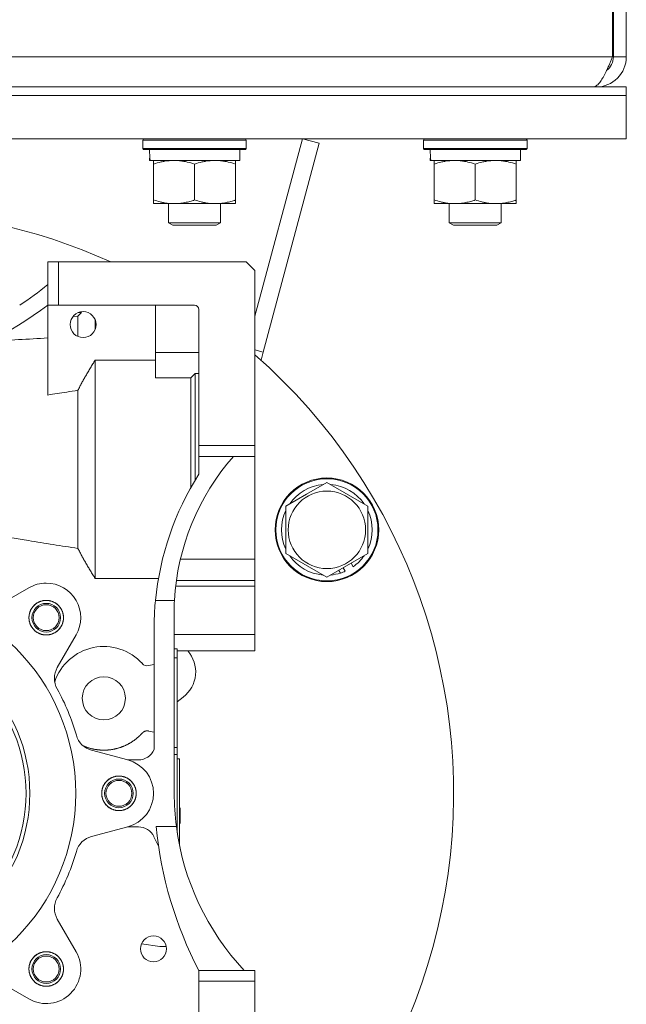
# Model space of a CAD drawing. Units: millimetres. Extents: x 0 to 21954, y -7 to 14850.
# Drawn here: x 10480 to 10620, y 8551 to 8779 of the extents above; entities that cross this region are included whole.
import ezdxf

# ---------------------------------------------------------------- set-up
doc = ezdxf.new("R2010")
doc.units = ezdxf.units.MM
doc.linetypes.add('K5LT_THIN', pattern=[0])
doc.layers.add('R', color=1, linetype='Continuous', true_color=0xff0000)
doc.layers.add('WELDING', color=7, linetype='Continuous', true_color=0xffffff)

msp = doc.modelspace()

# ---------------------------------------------------------------- linework, layer by layer
at = {"layer": 'R', "color": 7, "linetype": 'K5LT_THIN', "lineweight": 18}
for p, q in [((10617.22, 8788.79), (10617.22, 8770.79)), ((10617.4, 8770.79), (10617.4, 8788.79)), ((10620.4, 8770.79), (10620.4, 8788.79)), ((10450.4, 8770.79), (10617.22, 8770.79)), ((10620.4, 8770.79), (10617.4, 8770.79)), ((10329.9, 8763.79), (10620.4, 8763.79)), ((10613.4, 8763.79), (10613.4, 8764.04)), ((10620.4, 8761.79), (10620.4, 8763.79)), ((10329.9, 8761.79), (10620.4, 8761.79)), ((10329.9, 8761.79), (10620.4, 8761.79)), ((10620.4, 8751.79), (10620.4, 8761.79)), ((10332.38, 8751.79), (10620.4, 8751.79)), ((10508.4, 8751.49), (10508.57, 8751.79)), ((10532.4, 8751.49), (10532.23, 8751.79)), ((10534.4, 8710.74), (10545.4, 8751.79)), ((10549.26, 8750.75), (10545.4, 8751.79)), ((10573.4, 8751.49), (10573.57, 8751.79)), ((10597.4, 8751.49), (10597.23, 8751.79)), ((10508.4, 8749.59), (10508.4, 8751.49)), ((10508.4, 8751.49), (10532.4, 8751.49)), ((10508.4, 8749.59), (10508.57, 8749.29)), ((10508.4, 8749.59), (10532.4, 8749.59)), ((10532.4, 8749.59), (10532.23, 8749.29)), ((10532.4, 8749.59), (10532.4, 8751.49)), ((10536.32, 8702.44), (10549.26, 8750.75)), ((10573.4, 8749.59), (10573.4, 8751.49)), ((10573.4, 8751.49), (10597.4, 8751.49)), ((10573.4, 8749.59), (10573.57, 8749.29)), ((10573.4, 8749.59), (10597.4, 8749.59)), ((10597.4, 8749.59), (10597.23, 8749.29)), ((10597.4, 8749.59), (10597.4, 8751.49)), ((10508.57, 8749.29), (10532.23, 8749.29)), ((10510.03, 8747.91), (10509.96, 8746.79)), ((10530.9, 8746.79), (10530.9, 8749.29)), ((10573.57, 8749.29), (10597.23, 8749.29)), ((10575.03, 8747.91), (10574.96, 8746.79)), ((10595.9, 8746.79), (10595.9, 8749.29)), ((10510.13, 8746.79), (10509.96, 8746.79)), ((10510.13, 8746.79), (10530.9, 8746.79)), ((10510.9, 8745.94), (10510.9, 8746.79)), ((10510.9, 8737.64), (10510.9, 8745.94)), ((10520.4, 8737.64), (10520.4, 8745.94)), ((10529.9, 8746.79), (10529.9, 8745.94)), ((10529.9, 8737.64), (10529.9, 8745.94)), ((10575.13, 8746.79), (10574.96, 8746.79)), ((10575.13, 8746.79), (10595.9, 8746.79)), ((10575.9, 8745.94), (10575.9, 8746.79)), ((10575.9, 8737.64), (10575.9, 8745.94)), ((10585.4, 8737.64), (10585.4, 8745.94)), ((10594.9, 8746.79), (10594.9, 8745.94)), ((10594.9, 8737.64), (10594.9, 8745.94)), ((10510.9, 8736.79), (10510.9, 8737.64)), ((10515.65, 8736.79), (10510.9, 8736.79)), ((10514.4, 8736.79), (10514.4, 8732.36)), ((10525.15, 8736.79), (10515.65, 8736.79)), ((10529.9, 8736.79), (10525.15, 8736.79)), ((10526.4, 8736.79), (10526.4, 8732.36)), ((10529.9, 8737.64), (10529.9, 8736.79)), ((10575.9, 8736.79), (10575.9, 8737.64)), ((10580.65, 8736.79), (10575.9, 8736.79)), ((10579.4, 8736.79), (10579.4, 8732.36)), ((10590.15, 8736.79), (10580.65, 8736.79)), ((10594.9, 8736.79), (10590.15, 8736.79)), ((10591.4, 8736.79), (10591.4, 8732.36)), ((10594.9, 8737.64), (10594.9, 8736.79)), ((10526.4, 8732.36), (10514.4, 8732.36)), ((10514.4, 8732.36), (10515.4, 8731.79)), ((10525.4, 8731.79), (10515.4, 8731.79)), ((10526.4, 8732.36), (10525.4, 8731.79)), ((10591.4, 8732.36), (10579.4, 8732.36)), ((10579.4, 8732.36), (10580.4, 8731.79)), ((10590.4, 8731.79), (10580.4, 8731.79)), ((10591.4, 8732.36), (10590.4, 8731.79)), ((10486.4, 8723.29), (10486.4, 8718.07)), ((10488.9, 8723.29), (10486.4, 8723.29)), ((10488.9, 8723.29), (10532.4, 8723.29)), ((10488.9, 8713.29), (10488.9, 8723.29)), ((10532.4, 8723.29), (10534.4, 8721.29)), ((10534.4, 8680.79), (10534.4, 8721.29)), ((10486.4, 8718.07), (10486.4, 8713.26)), ((10486.4, 8692.49), (10486.4, 8713.26)), ((10486.44, 8713.29), (10488.9, 8713.29)), ((10520.4, 8713.29), (10488.9, 8713.29)), ((10511.4, 8713.29), (10511.4, 8702.3)), ((10494.19, 8711.59), (10493.4, 8710.78)), ((10493.4, 8710.78), (10493.4, 8706.04)), ((10494.19, 8711.59), (10493.53, 8711.59)), ((10493.78, 8711.67), (10493.7, 8711.59)), ((10521.4, 8680.79), (10521.4, 8712.29)), ((10497.4, 8709.89), (10497.4, 8707.68)), ((10521.4, 8702.3), (10511.4, 8702.3)), ((10511.4, 8702.3), (10511.4, 8696.5)), ((10536.32, 8702.44), (10534.4, 8702.95)), ((10535.81, 8700.54), (10536.32, 8702.44)), ((10497.4, 8700.57), (10497.4, 8650.01)), ((10511.4, 8700.57), (10497.4, 8700.57)), ((10520.57, 8697.48), (10520.57, 8675.29)), ((10521.4, 8697.48), (10520.57, 8697.48)), ((10511.4, 8696.5), (10519.57, 8696.5)), ((10519.57, 8696.5), (10519.57, 8671.11)), ((10493.4, 8693.59), (10493.4, 8656.98)), ((10521.4, 8678.29), (10521.4, 8680.79)), ((10521.4, 8680.79), (10534.4, 8680.79)), ((10534.4, 8678.29), (10534.4, 8680.79)), ((10521.4, 8678.29), (10529.4, 8678.29)), ((10521.4, 8674.17), (10521.4, 8678.29)), ((10529.4, 8678.29), (10534.4, 8678.29)), ((10534.4, 8654.52), (10534.4, 8678.29)), ((10520.57, 8675.29), (10520.57, 8672.83)), ((10546.31, 8669.51), (10551.06, 8672.26)), ((10551.06, 8672.26), (10560.56, 8666.77)), ((10541.56, 8666.77), (10546.31, 8669.51)), ((10541.56, 8655.8), (10541.56, 8666.77)), ((10560.56, 8666.77), (10560.56, 8655.8)), ((10534.4, 8654.52), (10517.14, 8654.52)), ((10534.4, 8652.05), (10534.4, 8654.52)), ((10551.06, 8650.32), (10541.56, 8655.8)), ((10560.56, 8655.8), (10551.06, 8650.32)), ((10534.4, 8649.55), (10534.4, 8652.05)), ((10553.82, 8651.91), (10554.19, 8651.27)), ((10555.29, 8651.68), (10554.82, 8652.49)), ((10557.16, 8652.74), (10556.68, 8653.57)), ((10497.4, 8650.01), (10512.04, 8650.01)), ((10516.21, 8649.55), (10534.4, 8649.55)), ((10534.4, 8648.28), (10534.4, 8649.55)), ((10474.51, 8643.52), (10482.06, 8647.87)), ((10516.05, 8648.28), (10534.4, 8648.28)), ((10534.4, 8637.03), (10534.4, 8648.28)), ((10511.35, 8644.94), (10515.76, 8644.94)), ((10511.06, 8610.42), (10511.06, 8640.14)), ((10515.7, 8640.14), (10515.7, 8600.29)), ((10492.99, 8636.95), (10488.63, 8629.4)), ((10534.4, 8637.03), (10515.7, 8637.03)), ((10534.4, 8633.29), (10534.4, 8637.03)), ((10516.4, 8633.72), (10515.7, 8633.72)), ((10516.4, 8633.72), (10516.4, 8631.68)), ((10534.4, 8633.29), (10516.4, 8633.29)), ((10516.4, 8631.68), (10515.7, 8631.68)), ((10516.4, 8631.68), (10516.4, 8610.9)), ((10511.06, 8630.12), (10509.73, 8629.85)), ((10517.79, 8622.58), (10516.4, 8621.51)), ((10509.73, 8614.72), (10511.06, 8614.46)), ((10515.7, 8610.9), (10516.4, 8610.9)), ((10516.4, 8610.9), (10516.4, 8609.29)), ((10496.55, 8610.27), (10504.97, 8608.01)), ((10516.4, 8609.29), (10515.7, 8609.29)), ((10516.4, 8591.15), (10516.4, 8609.29)), ((10516.4, 8608.29), (10516.9, 8608.29)), ((10516.9, 8605.79), (10516.9, 8608.29)), ((10516.9, 8608.29), (10516.9, 8605.79)), ((10504.89, 8608.04), (10507.4, 8608.04)), ((10516.9, 8605.79), (10516.9, 8588.35)), ((10517.1, 8596.96), (10517.1, 8596.48)), ((10517.1, 8596.96), (10517.1, 8596.48)), ((10517.1, 8596.96), (10517.1, 8596.48)), ((10517.1, 8596.89), (10517.1, 8593.35)), ((10517.1, 8596.81), (10517.1, 8596.89)), ((10517.1, 8596.89), (10517.1, 8596.05)), ((10517.1, 8596.89), (10517.1, 8594.86)), ((10517.1, 8596.89), (10517.1, 8594.77)), ((10517.1, 8596.89), (10517.1, 8594.86)), ((10517.1, 8596.89), (10517.1, 8594.86)), ((10517.1, 8596.89), (10517.1, 8594.86)), ((10517.1, 8596.89), (10517.1, 8594.86)), ((10517.1, 8594.86), (10516.9, 8594.86)), ((10517.1, 8596.48), (10517.1, 8595.38)), ((10517.1, 8596.48), (10517.1, 8595.38)), ((10517.1, 8596.48), (10517.1, 8595.38)), ((10517.1, 8596.05), (10517.1, 8594.86)), ((10517.1, 8596), (10517.1, 8593.35)), ((10517.1, 8596), (10517.1, 8593.35)), ((10517.1, 8595.38), (10517.1, 8594.86)), ((10517.1, 8595.38), (10517.1, 8594.86)), ((10517.1, 8595.38), (10517.1, 8594.86)), ((10517.1, 8594.86), (10517.1, 8593.76)), ((10504.97, 8592.56), (10496.55, 8590.31)), ((10504.89, 8592.54), (10507.4, 8592.54)), ((10516.19, 8592.64), (10511.49, 8592.64)), ((10516.9, 8593.76), (10517.1, 8593.76)), ((10517.1, 8593.35), (10516.9, 8593.35)), ((10517.1, 8593.76), (10517.1, 8593.35)), ((10517.1, 8593.76), (10517.1, 8593.35)), ((10517.1, 8593.76), (10517.1, 8593.28)), ((10517.1, 8593.76), (10517.1, 8593.28)), ((10517.1, 8593.76), (10517.1, 8593.28)), ((10517.1, 8593.76), (10517.1, 8593.35)), ((10517.1, 8593.76), (10517.1, 8593.35)), ((10517.1, 8593.76), (10517.1, 8593.35)), ((10517.1, 8593.76), (10517.1, 8593.35)), ((10517.1, 8593.76), (10517.1, 8593.35)), ((10512.06, 8588.06), (10511.01, 8590.26)), ((10488.63, 8571.17), (10492.99, 8563.63)), ((10508.12, 8565.42), (10512.34, 8564.86)), ((10521.4, 8559.29), (10531.9, 8559.29)), ((10521.4, 8559.29), (10521.4, 8556.79)), ((10531.9, 8559.29), (10534.4, 8559.29)), ((10534.4, 8556.79), (10534.4, 8559.29)), ((10482.06, 8552.7), (10474.51, 8557.06)), ((10521.4, 8556.79), (10521.4, 8525.29)), ((10521.4, 8556.79), (10534.4, 8556.79)), ((10534.4, 8516.29), (10534.4, 8556.79))]:
    msp.add_line(p, q, dxfattribs=at)
for centre, radius in [((10551.06, 8661.29), 12), ((10551.06, 8661.29), 11.83), ((10551.06, 8661.29), 8.97), ((10486.06, 8640.95), 3), ((10502.9, 8600.29), 3), ((10486.06, 8559.63), 3)]:
    msp.add_circle(centre, radius, dxfattribs=at)
for centre, radius, start, end in [((10613.4, 8770.79), 7, 270, 0), ((10613.4, 8770.79), 4, 307.6144, 0), ((10445.4, 8600.29), 135, 65.6594, 114.3406), ((10445.4, 8766.95), 63.8, 302.7472, 309.9885), ((10435.4, 8780.91), 84.72, 284.8519, 307.0121), ((10435.4, 8780.91), 84.72, 307.0121, 307.0454), ((10520.4, 8712.29), 1, 0, 90), ((10494.61, 8708.79), 3, 0, 180), ((10494.61, 8708.79), 3, 180, 0), ((17434.13, -113480.56), 122383.62, 93.2544351, 93.2607808), ((10445.4, 8600.29), 135, 291.7385, 48.7566), ((10570.83, 8641.87), 55.16, 138.6889, 176.8136), ((10577.71, 8638.47), 66.67, 147.6286, 174.4329), ((10551.06, 8661.29), 10.5, 94.7912, 145.2088), ((10551.06, 8661.29), 10.5, 34.7912, 85.2088), ((10551.06, 8661.29), 10.5, 154.7912, 205.2088), ((10551.06, 8661.29), 10.5, 334.7912, 25.2088), ((10551.06, 8661.29), 10.5, 214.7912, 265.2088), ((10551.06, 8661.29), 10.5, 305.5324, 325.2088), ((10551.06, 8661.29), 10.5, 287.3589, 293.8105), ((10551.06, 8661.29), 10.5, 274.7912, 287.3589), ((10445.4, 8600.29), 47.5, 270, 90), ((10486.06, 8640.95), 8, 90, 120), ((10486.06, 8640.95), 8, 330, 90), ((10486.06, 8640.95), 4, 112.549, 179.926), ((10486.06, 8640.95), 4, 67.5501, 112.4511), ((10486.06, 8640.95), 4, 45.0958, 67.4999), ((10577.71, 8638.47), 66.67, 174.4329, 178.5686), ((10570.83, 8641.87), 55.16, 176.8136, 181.8038), ((10486.06, 8640.95), 3.32, 0, 180), ((10486.06, 8640.95), 4, 22.5501, 44.9389), ((10486.06, 8640.95), 4, 0, 22.45), ((10486.06, 8640.95), 4, 180.0315, 247.4538), ((10486.06, 8640.95), 3.32, 180, 0), ((10486.06, 8640.95), 4, 337.4999, 359.9249), ((10486.06, 8640.95), 4, 292.4999, 315), ((10486.06, 8640.95), 4, 315.0594, 337.4511), ((10445.4, 8600.29), 36.87, 270, 90), ((10445.4, 8600.29), 36, 270, 90), ((10486.06, 8640.95), 4, 247.4999, 292.4526), ((10499.4, 8622.29), 12, 42.0028, 161.4428), ((10513.31, 8628.41), 7.36, 307.5, 41.4572), ((10492.96, 8626.9), 5, 150, 209.2297), ((10509.43, 8631.32), 1.5, 222.0028, 281.3697), ((10499.4, 8622.29), 5, 0, 180), ((10445.4, 8600.29), 49.5, 15.7703, 29.2297), ((10499.4, 8622.29), 5, 180, 0), ((10497.85, 8615.1), 5, 195.7703, 255), ((10507.4, 8612.04), 4, 270, 336.2057), ((10502.9, 8600.29), 8, 285, 75), ((10502.9, 8600.29), 4, 67.5425, 157.455), ((10502.9, 8600.29), 3.32, 0, 180), ((10502.9, 8600.29), 4, 45.0507, 67.4999), ((10502.9, 8600.29), 4, 157.4553, 179.9198), ((10502.9, 8600.29), 4, 22.5328, 44.9998), ((10502.9, 8600.29), 4, 0.0685, 22.4672), ((10502.9, 8600.29), 4, 180, 202.5472), ((10502.9, 8600.29), 3.32, 180, 0), ((10502.9, 8600.29), 4, 337.5328, 359.9313), ((10575.68, 8600.29), 59.98, 179.999, 187.3288), ((10502.9, 8600.29), 4, 202.5473, 270), ((10502.9, 8600.29), 4, 270, 337.4672), ((10507.4, 8588.54), 4, 25.5389, 90), ((10603, 8601.67), 91.95, 185.6391, 207.4474), ((10575.68, 8600.29), 59.98, 187.3288, 223.1212), ((10497.85, 8585.48), 5, 105, 164.2297), ((10445.4, 8600.29), 49.5, 330.7703, 344.2297), ((10492.96, 8573.67), 5, 150.7703, 210), ((10510.9, 8564.29), 3, 0, 180), ((10513.31, 8572.16), 7.36, 262.5, 274.263), ((10486.06, 8559.63), 8, 240, 30), ((10486.06, 8559.63), 4, 90.0304, 179.9261), ((10486.06, 8559.63), 3.32, 0, 180), ((10486.06, 8559.63), 4, 67.5871, 90), ((10486.06, 8559.63), 4, 45.0594, 67.4526), ((10510.9, 8564.29), 3, 180, 0), ((10486.06, 8559.63), 4, 22.549, 44.9998), ((10486.06, 8559.63), 4, 0, 22.4511), ((10486.06, 8559.63), 4, 180, 202.4526), ((10486.06, 8559.63), 4, 202.4999, 225), ((10486.06, 8559.63), 3.32, 180, 0), ((10486.06, 8559.63), 4, 315.0958, 337.45), ((10486.06, 8559.63), 4, 337.5501, 359.9249), ((10486.06, 8559.63), 4, 225.0594, 270), ((10486.06, 8559.63), 4, 270.0041, 292.45), ((10486.06, 8559.63), 4, 292.5501, 314.9389)]:
    msp.add_arc(centre, radius, start, end, dxfattribs=at)
for centre in [(10520.4, 8751.46), (10585.4, 8751.46)]:
    msp.add_ellipse(centre, major_axis=(0, 22.52), ratio=0.466308, start_param=1.667355, end_param=1.779747, dxfattribs=at)
at = {"layer": 'WELDING', "color": 7, "linetype": 'K5LT_THIN', "lineweight": 18}
msp.add_line((10492.3, 8710.7), (10493.4, 8710.78), dxfattribs=at)
for points, degree in [([(10617.22, 8770.79), (10617.11, 8770.53), (10616.89, 8770), (10616.56, 8769.23), (10616.23, 8768.47), (10615.9, 8767.74), (10615.57, 8767.06), (10615.25, 8766.41), (10614.92, 8765.83), (10614.59, 8765.3), (10614.26, 8764.85), (10613.93, 8764.47), (10613.6, 8764.17), (10613.28, 8763.95), (10612.95, 8763.82), (10612.73, 8763.79), (10612.62, 8763.79)], 3), ([(10520.57, 8697.48), (10520.24, 8697.16), (10519.91, 8696.83), (10519.57, 8696.5)], 3), ([(10482.06, 8640.95), (10482.06, 8641.74), (10482.67, 8643.21), (10483.79, 8644.34), (10485.26, 8644.95), (10486.85, 8644.95), (10488.32, 8644.34), (10489.45, 8643.21), (10490.06, 8641.74), (10490.06, 8640.95)], 2), ([(10490.06, 8640.95), (10490.06, 8640.15), (10489.45, 8638.68), (10488.32, 8637.56), (10486.85, 8636.95), (10485.26, 8636.95), (10483.79, 8637.56), (10482.67, 8638.68), (10482.06, 8640.15), (10482.06, 8640.95)], 2), ([(10494.62, 8611.28), (10495.48, 8610.91), (10497.3, 8610.44), (10499.16, 8610.25), (10501.03, 8610.36), (10502.87, 8610.76), (10504.61, 8611.44), (10506.23, 8612.38), (10507.69, 8613.56), (10508.32, 8614.26)], 2), ([(10508.32, 8614.26), (10508.45, 8614.4), (10508.78, 8614.62), (10509.15, 8614.74), (10509.54, 8614.76), (10509.73, 8614.72)], 2), ([(10498.9, 8600.29), (10498.9, 8601.08), (10499.51, 8602.55), (10500.63, 8603.68), (10502.1, 8604.29), (10503.7, 8604.29), (10505.17, 8603.68), (10506.29, 8602.55), (10506.9, 8601.08), (10506.9, 8600.29)], 2), ([(10506.9, 8600.29), (10506.9, 8599.49), (10506.29, 8598.02), (10505.17, 8596.9), (10503.7, 8596.29), (10502.1, 8596.29), (10500.63, 8596.9), (10499.51, 8598.02), (10498.9, 8599.49), (10498.9, 8600.29)], 2), ([(10482.06, 8559.63), (10482.06, 8560.42), (10482.67, 8561.89), (10483.79, 8563.02), (10485.26, 8563.63), (10486.85, 8563.63), (10488.32, 8563.02), (10489.45, 8561.89), (10490.06, 8560.42), (10490.06, 8559.63)], 2), ([(10490.06, 8559.63), (10490.06, 8558.83), (10489.45, 8557.36), (10488.32, 8556.24), (10486.85, 8555.63), (10485.26, 8555.63), (10483.79, 8556.24), (10482.67, 8557.36), (10482.06, 8558.83), (10482.06, 8559.63)], 2)]:
    msp.add_open_spline(points, degree=degree, dxfattribs=at)
for points, knots in [([(10520.4, 8745.94), (10519.84, 8746.13), (10519.03, 8746.36), (10518.03, 8746.57), (10517.43, 8746.66), (10516.91, 8746.73), (10516.32, 8746.77), (10515.7, 8746.79), (10515.09, 8746.78), (10514.64, 8746.75), (10514.14, 8746.7), (10513.5, 8746.61), (10512.36, 8746.39), (10511.48, 8746.13), (10510.9, 8745.94)], [0, 0, 0, 0, 2.72415, 3.912285, 4.716446, 5.530362, 6.353984, 7.500189, 8.40607, 9.211142, 9.605533, 10.761675, 12.184093, 15, 15, 15, 15]), ([(10529.9, 8745.94), (10529.34, 8746.13), (10528.53, 8746.36), (10527.53, 8746.57), (10526.93, 8746.66), (10526.41, 8746.73), (10525.82, 8746.77), (10525.2, 8746.79), (10524.59, 8746.78), (10524.14, 8746.75), (10523.64, 8746.7), (10523, 8746.61), (10521.86, 8746.39), (10520.98, 8746.13), (10520.4, 8745.94)], [0, 0, 0, 0, 2.72415, 3.912285, 4.716446, 5.530362, 6.353984, 7.500189, 8.40607, 9.211142, 9.605533, 10.761675, 12.184093, 15, 15, 15, 15]), ([(10585.4, 8745.94), (10584.84, 8746.13), (10584.03, 8746.36), (10583.03, 8746.57), (10582.43, 8746.66), (10581.91, 8746.73), (10581.32, 8746.77), (10580.7, 8746.79), (10580.09, 8746.78), (10579.64, 8746.75), (10579.14, 8746.7), (10578.5, 8746.61), (10577.36, 8746.39), (10576.48, 8746.13), (10575.9, 8745.94)], [0, 0, 0, 0, 2.72415, 3.912285, 4.716446, 5.530362, 6.353984, 7.500189, 8.40607, 9.211142, 9.605533, 10.761675, 12.184093, 15, 15, 15, 15]), ([(10594.9, 8745.94), (10594.34, 8746.13), (10593.53, 8746.36), (10592.53, 8746.57), (10591.93, 8746.66), (10591.41, 8746.73), (10590.82, 8746.77), (10590.2, 8746.79), (10589.59, 8746.78), (10589.14, 8746.75), (10588.64, 8746.7), (10588, 8746.61), (10586.86, 8746.39), (10585.98, 8746.13), (10585.4, 8745.94)], [0, 0, 0, 0, 2.72415, 3.912285, 4.716446, 5.530362, 6.353984, 7.500189, 8.40607, 9.211142, 9.605533, 10.761675, 12.184093, 15, 15, 15, 15]), ([(10510.9, 8737.64), (10511.4, 8737.47), (10512.15, 8737.25), (10513.13, 8737.03), (10513.79, 8736.92), (10514.41, 8736.84), (10515.03, 8736.8), (10515.45, 8736.79), (10515.65, 8736.79)], [0, 0, 0, 0, 2.905563, 4.375924, 5.511195, 6.679161, 7.850161, 9, 9, 9, 9]), ([(10515.65, 8736.79), (10515.86, 8736.79), (10516.3, 8736.8), (10516.94, 8736.85), (10517.57, 8736.93), (10518.38, 8737.07), (10519.32, 8737.29), (10520.05, 8737.52), (10520.4, 8737.64)], [0, 0, 0, 0, 1.192024, 2.404251, 3.60809, 4.765234, 6.955738, 9, 9, 9, 9]), ([(10520.4, 8737.64), (10520.9, 8737.47), (10521.65, 8737.25), (10522.63, 8737.03), (10523.29, 8736.92), (10523.91, 8736.84), (10524.53, 8736.8), (10524.95, 8736.79), (10525.15, 8736.79)], [0, 0, 0, 0, 2.905563, 4.375924, 5.511195, 6.679161, 7.850161, 9, 9, 9, 9]), ([(10525.15, 8736.79), (10525.36, 8736.79), (10525.8, 8736.8), (10526.44, 8736.85), (10527.07, 8736.93), (10527.88, 8737.07), (10528.82, 8737.29), (10529.55, 8737.52), (10529.9, 8737.64)], [0, 0, 0, 0, 1.192024, 2.404251, 3.60809, 4.765234, 6.955738, 9, 9, 9, 9]), ([(10575.9, 8737.64), (10576.4, 8737.47), (10577.15, 8737.25), (10578.13, 8737.03), (10578.79, 8736.92), (10579.41, 8736.84), (10580.03, 8736.8), (10580.45, 8736.79), (10580.65, 8736.79)], [0, 0, 0, 0, 2.905563, 4.375924, 5.511195, 6.679161, 7.850161, 9, 9, 9, 9]), ([(10580.65, 8736.79), (10580.86, 8736.79), (10581.3, 8736.8), (10581.94, 8736.85), (10582.57, 8736.93), (10583.38, 8737.07), (10584.32, 8737.29), (10585.05, 8737.52), (10585.4, 8737.64)], [0, 0, 0, 0, 1.192024, 2.404251, 3.60809, 4.765234, 6.955738, 9, 9, 9, 9]), ([(10585.4, 8737.64), (10585.9, 8737.47), (10586.65, 8737.25), (10587.63, 8737.03), (10588.29, 8736.92), (10588.91, 8736.84), (10589.53, 8736.8), (10589.95, 8736.79), (10590.15, 8736.79)], [0, 0, 0, 0, 2.905563, 4.375924, 5.511195, 6.679161, 7.850161, 9, 9, 9, 9]), ([(10590.15, 8736.79), (10590.36, 8736.79), (10590.8, 8736.8), (10591.44, 8736.85), (10592.07, 8736.93), (10592.88, 8737.07), (10593.82, 8737.29), (10594.55, 8737.52), (10594.9, 8737.64)], [0, 0, 0, 0, 1.192024, 2.404251, 3.60809, 4.765234, 6.955738, 9, 9, 9, 9]), ([(10497.4, 8700.57), (10497.31, 8700.42), (10497.12, 8700.12), (10496.84, 8699.68), (10496.57, 8699.23), (10496.29, 8698.78), (10496.02, 8698.33), (10495.67, 8697.72), (10495.24, 8696.99), (10494.83, 8696.27), (10494.53, 8695.72), (10494.3, 8695.3), (10494.07, 8694.87), (10493.84, 8694.45), (10493.62, 8694.02), (10493.47, 8693.73), (10493.4, 8693.59)], [0, 0, 0, 0, 0.130709, 0.261418, 0.392127, 0.522836, 0.653545, 0.784254, 1.045672, 1.284254, 1.403545, 1.522836, 1.642127, 1.761418, 1.880709, 2, 2, 2, 2]), ([(10486.4, 8692.49), (10487.13, 8692.61), (10488.6, 8692.84), (10490.93, 8693.21), (10492.53, 8693.46), (10493.4, 8693.59)], [0, 0, 0, 0, 0.942966, 1.885932, 3, 3, 3, 3]), ([(10493.4, 8656.98), (10491.49, 8657.28), (10487.67, 8657.87), (10480.03, 8659.12), (10472.38, 8660.44), (10464.72, 8661.9), (10459.73, 8662.92), (10455.54, 8663.83), (10452.14, 8664.62), (10448.76, 8665.46), (10446.52, 8666.06), (10445.4, 8666.38)], [0, 0, 0, 0, 2.72632, 5.452639, 10.905278, 13.676755, 16.448231, 18.086173, 19.724115, 21.362058, 23, 23, 23, 23]), ([(10497.4, 8650.01), (10497.31, 8650.16), (10497.12, 8650.45), (10496.85, 8650.89), (10496.57, 8651.34), (10496.3, 8651.79), (10496.03, 8652.23), (10495.68, 8652.83), (10495.25, 8653.57), (10494.84, 8654.28), (10494.53, 8654.85), (10494.3, 8655.27), (10494.07, 8655.69), (10493.85, 8656.12), (10493.62, 8656.55), (10493.47, 8656.84), (10493.4, 8656.98)], [0, 0, 0, 0, 0.129943, 0.259886, 0.389828, 0.519771, 0.649714, 0.779657, 1.039542, 1.279657, 1.399714, 1.519771, 1.639828, 1.759886, 1.879943, 2, 2, 2, 2])]:
    msp.add_open_spline(points, degree=3, knots=knots, dxfattribs=at)

doc.saveas('drawing.dxf')
